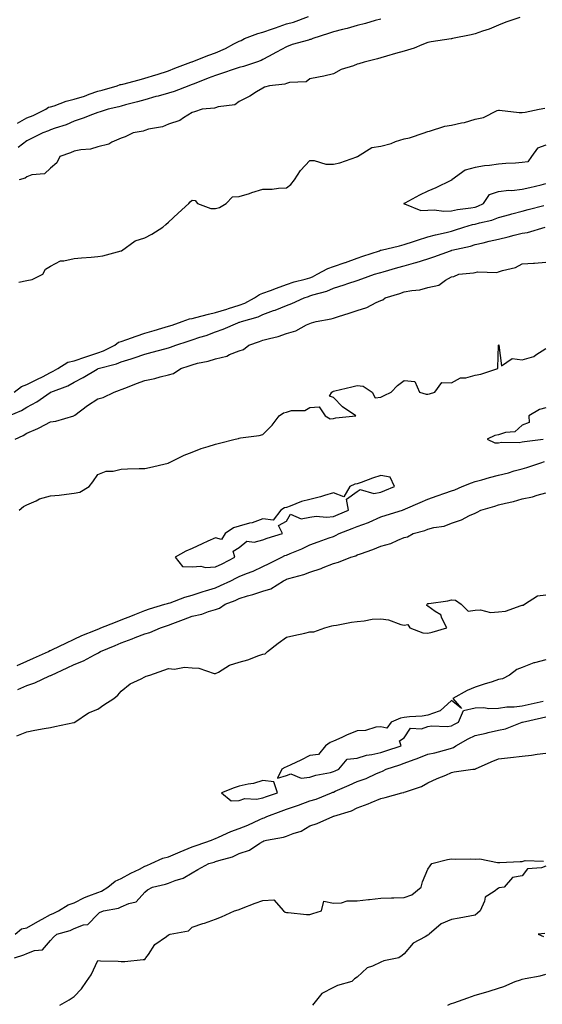
# Model space of a CAD drawing. Units: inches. Extents: x 889283 to 891923, y 7377098 to 7379222.
# Drawn here: x 891295 to 891517, y 7377942 to 7378360 of the extents above; entities that cross this region are included whole.
import ezdxf

# ---------------------------------------------------------------- set-up
doc = ezdxf.new("R2010")
doc.units = ezdxf.units.IN
doc.header["$MEASUREMENT"] = 0
doc.layers.add('Contour_88927377', color=7, linetype='Continuous', true_color=0x672ef7)

msp = doc.modelspace()

# ---------------------------------------------------------------- linework, layer by layer
at = {"layer": 'Contour_88927377'}
for points in [[(891294, 7378315.97, 3434), (891298.05, 7378318.23, 3434), (891300.69, 7378319.28, 3434), (891306.01, 7378321.92, 3434), (891307.21, 7378322.76, 3434), (891308.05, 7378322.97, 3434), (891309.54, 7378323.41, 3434), (891314.63, 7378325.34, 3434), (891318.05, 7378326.14, 3434), (891322.47, 7378327.5, 3434), (891324.39, 7378328.26, 3434), (891328.05, 7378329.55, 3434), (891329.94, 7378330.03, 3434), (891336.35, 7378331.92, 3434), (891337.6, 7378332.37, 3434), (891338.05, 7378332.4, 3434), (891338.72, 7378332.59, 3434), (891345.55, 7378334.42, 3434), (891348.05, 7378335.15, 3434), (891352.67, 7378336.54, 3434), (891353.27, 7378336.7, 3434), (891358.05, 7378338.29, 3434), (891360.68, 7378339.29, 3434), (891367.54, 7378341.92, 3434), (891367.9, 7378342.07, 3434), (891368.05, 7378342.11, 3434), (891368.36, 7378342.23, 3434), (891375.14, 7378344.83, 3434), (891378.05, 7378345.92, 3434), (891382.27, 7378347.7, 3434), (891385.81, 7378349.68, 3434), (891388.05, 7378350.83, 3434), (891388.81, 7378351.16, 3434), (891390.24, 7378351.92, 3434), (891395.95, 7378354.02, 3434), (891398.05, 7378354.62, 3434), (891402.21, 7378356.08, 3434), (891403.46, 7378356.51, 3434), (891408.05, 7378358.16, 3434), (891411.04, 7378358.93, 3434), (891417.43, 7378361.31, 3434)], [(891448.05, 7378360.16, 3433), (891445.67, 7378359.54, 3433), (891441.64, 7378358.33, 3433), (891438.05, 7378357.48, 3433), (891433.8, 7378356.17, 3433), (891431.88, 7378355.75, 3433), (891428.05, 7378354.72, 3433), (891425.9, 7378354.07, 3433), (891419.2, 7378351.92, 3433), (891418.41, 7378351.56, 3433), (891418.05, 7378351.48, 3433), (891417.39, 7378351.26, 3433), (891410.53, 7378349.44, 3433), (891408.05, 7378348.46, 3433), (891403.86, 7378346.11, 3433), (891400.48, 7378344.35, 3433), (891398.05, 7378343.06, 3433), (891397.29, 7378342.68, 3433), (891395.39, 7378341.92, 3433), (891389.87, 7378340.1, 3433), (891388.05, 7378339.7, 3433), (891384.67, 7378338.54, 3433), (891382.24, 7378337.73, 3433), (891378.05, 7378336.27, 3433), (891374.91, 7378335.06, 3433), (891368.88, 7378332.75, 3433), (891368.05, 7378332.43, 3433), (891367.68, 7378332.29, 3433), (891366.72, 7378331.92, 3433), (891360.51, 7378329.46, 3433), (891358.05, 7378328.75, 3433), (891353.67, 7378327.54, 3433), (891352.69, 7378327.28, 3433), (891348.05, 7378325.99, 3433), (891344.88, 7378325.09, 3433), (891339.87, 7378323.74, 3433), (891338.05, 7378323.23, 3433), (891337.02, 7378322.95, 3433), (891332.51, 7378321.92, 3433), (891329.14, 7378320.83, 3433), (891328.05, 7378320.5, 3433), (891325.81, 7378319.68, 3433), (891321.83, 7378318.14, 3433), (891318.05, 7378316.85, 3433), (891314.62, 7378315.35, 3433), (891310.01, 7378313.88, 3433), (891308.05, 7378313.15, 3433), (891307.2, 7378312.77, 3433), (891304.83, 7378311.92, 3433), (891300.3, 7378309.67, 3433), (891298.05, 7378308.6, 3433), (891294.3, 7378305.66, 3433)], [(891507.02, 7378360.89, 3432), (891501.06, 7378358.91, 3432), (891498.05, 7378357.57, 3432), (891494.05, 7378355.92, 3432), (891491.2, 7378355.07, 3432), (891488.05, 7378353.96, 3432), (891486.43, 7378353.54, 3432), (891478.47, 7378351.92, 3432), (891478.12, 7378351.85, 3432), (891478.05, 7378351.84, 3432), (891477.95, 7378351.82, 3432), (891469.41, 7378350.56, 3432), (891468.05, 7378350.29, 3432), (891465.41, 7378349.28, 3432), (891462.18, 7378347.8, 3432), (891458.05, 7378346.56, 3432), (891454.35, 7378345.62, 3432), (891450.56, 7378344.43, 3432), (891448.05, 7378343.73, 3432), (891446.7, 7378343.27, 3432), (891441.06, 7378341.92, 3432), (891438.77, 7378341.2, 3432), (891438.05, 7378341, 3432), (891436.5, 7378340.37, 3432), (891431.2, 7378338.77, 3432), (891428.05, 7378336.95, 3432), (891423.98, 7378335.99, 3432), (891421.71, 7378335.58, 3432), (891418.05, 7378334.79, 3432), (891416.37, 7378333.6, 3432), (891409.4, 7378333.27, 3432), (891408.05, 7378332.84, 3432), (891407.38, 7378332.59, 3432), (891400.88, 7378331.92, 3432), (891398.71, 7378331.26, 3432), (891398.05, 7378330.9, 3432), (891395.42, 7378329.29, 3432), (891392.56, 7378327.41, 3432), (891388.05, 7378325.2, 3432), (891386.23, 7378323.74, 3432), (891379.06, 7378322.93, 3432), (891378.05, 7378322.57, 3432), (891377.59, 7378322.38, 3432), (891372.33, 7378321.92, 3432), (891369.13, 7378320.84, 3432), (891368.05, 7378320.57, 3432), (891364.42, 7378318.29, 3432), (891362.85, 7378317.12, 3432), (891358.05, 7378315.56, 3432), (891355.57, 7378314.4, 3432), (891349.56, 7378313.43, 3432), (891348.05, 7378312.97, 3432), (891347.27, 7378312.7, 3432), (891343.1, 7378311.92, 3432), (891339.74, 7378310.23, 3432), (891338.05, 7378309.67, 3432), (891334.04, 7378307.91, 3432), (891332.79, 7378307.18, 3432), (891328.05, 7378305.97, 3432), (891324.95, 7378305.02, 3432), (891320.85, 7378304.72, 3432), (891318.05, 7378304.12, 3432), (891316.46, 7378303.51, 3432), (891312.01, 7378301.92, 3432), (891310.76, 7378299.21, 3432), (891308.05, 7378296.91, 3432), (891305.46, 7378294.51, 3432), (891300.17, 7378294.04, 3432), (891298.05, 7378293.27, 3432), (891297.25, 7378292.72, 3432), (891294.69, 7378291.92, 3432)], [(891294.64, 7378248.51, 3431), (891298.05, 7378249.22, 3431), (891300.23, 7378249.73, 3431), (891304.74, 7378251.92, 3431), (891305.88, 7378254.09, 3431), (891308.05, 7378255.42, 3431), (891312.3, 7378257.67, 3431), (891313.7, 7378257.57, 3431), (891318.05, 7378258.58, 3431), (891321.14, 7378258.83, 3431), (891325.31, 7378259.18, 3431), (891328.05, 7378259.41, 3431), (891330.22, 7378259.75, 3431), (891338.01, 7378261.88, 3431), (891338.05, 7378261.88, 3431), (891338.08, 7378261.89, 3431), (891338.14, 7378261.92, 3431), (891343.91, 7378266.06, 3431), (891348.05, 7378267.36, 3431), (891351.05, 7378268.93, 3431), (891355.62, 7378271.92, 3431), (891356.92, 7378273.05, 3431), (891358.05, 7378274.05, 3431), (891362.16, 7378277.81, 3431), (891366.67, 7378281.92, 3431), (891367.3, 7378282.67, 3431), (891368.05, 7378283.35, 3431), (891369.3, 7378283.18, 3431), (891370.35, 7378281.92, 3431), (891376.01, 7378279.88, 3431), (891378.05, 7378279.84, 3431), (891379.65, 7378280.32, 3431), (891382.5, 7378281.92, 3431), (891385.22, 7378284.75, 3431), (891388.05, 7378284.85, 3431), (891392.38, 7378286.25, 3431), (891393.37, 7378286.6, 3431), (891398.05, 7378287.97, 3431), (891401.95, 7378288.02, 3431), (891404.64, 7378288.51, 3431), (891408.05, 7378288.57, 3431), (891409.91, 7378290.06, 3431), (891411.5, 7378291.92, 3431), (891414.04, 7378295.93, 3431), (891418.05, 7378300.14, 3431), (891419.77, 7378300.2, 3431), (891424.76, 7378298.63, 3431), (891428.05, 7378298.68, 3431), (891430.76, 7378299.21, 3431), (891437.92, 7378301.79, 3431), (891438.05, 7378301.82, 3431), (891438.12, 7378301.85, 3431), (891438.19, 7378301.92, 3431), (891444.28, 7378305.69, 3431), (891448.05, 7378306.29, 3431), (891452.5, 7378307.47, 3431), (891454.33, 7378308.2, 3431), (891458.05, 7378309.43, 3431), (891460.19, 7378309.78, 3431), (891466.43, 7378311.92, 3431), (891467.61, 7378312.36, 3431), (891468.05, 7378312.49, 3431), (891468.78, 7378312.65, 3431), (891475.22, 7378314.75, 3431), (891478.05, 7378315.2, 3431), (891482.33, 7378316.21, 3431), (891483.61, 7378316.36, 3431), (891488.05, 7378317.74, 3431), (891491.61, 7378318.36, 3431), (891497.46, 7378321.33, 3431), (891498.05, 7378321.52, 3431), (891498.46, 7378321.51, 3431), (891506.68, 7378320.55, 3431), (891508.05, 7378320.54, 3431), (891509.26, 7378320.71, 3431), (891515.23, 7378321.92, 3431), (891517.63, 7378322.34, 3431)], [(891518.05, 7378306.71, 3431), (891514.56, 7378305.41, 3431), (891512.01, 7378301.92, 3431), (891510.38, 7378299.59, 3431), (891508.05, 7378299.36, 3431), (891505.24, 7378299.11, 3431), (891501.06, 7378298.91, 3431), (891498.05, 7378298.62, 3431), (891494.19, 7378298.06, 3431), (891492.03, 7378297.94, 3431), (891488.05, 7378297.23, 3431), (891483.86, 7378296.12, 3431), (891478.26, 7378291.92, 3431), (891478.17, 7378291.8, 3431), (891478.05, 7378291.79, 3431), (891477.8, 7378291.67, 3431), (891471.37, 7378288.6, 3431), (891468.05, 7378287.16, 3431), (891464.54, 7378285.43, 3431), (891458.23, 7378282.1, 3431), (891458.05, 7378282.01, 3431), (891457.98, 7378281.99, 3431), (891457.84, 7378281.92, 3431), (891457.77, 7378281.64, 3431), (891458.05, 7378281.78, 3431), (891458.16, 7378281.81, 3431), (891465.05, 7378278.92, 3431), (891468.05, 7378279.14, 3431), (891470.65, 7378279.32, 3431), (891474.77, 7378278.64, 3431), (891478.05, 7378278.78, 3431), (891480.59, 7378279.38, 3431), (891486.21, 7378280.08, 3431), (891488.05, 7378280.44, 3431), (891489.19, 7378280.78, 3431), (891491.65, 7378281.92, 3431), (891494.17, 7378285.8, 3431), (891498.05, 7378287.01, 3431), (891502.33, 7378287.64, 3431), (891503.67, 7378287.53, 3431), (891508.05, 7378287.97, 3431), (891511.21, 7378288.76, 3431), (891516.03, 7378289.9, 3431), (891518.05, 7378290.4, 3431)], [(891292.68, 7378201.92, 3430), (891295.66, 7378204.31, 3430), (891298.05, 7378205.1, 3430), (891302.55, 7378207.42, 3430), (891304.59, 7378208.46, 3430), (891308.05, 7378210.24, 3430), (891309.22, 7378210.75, 3430), (891311.09, 7378211.92, 3430), (891315.32, 7378214.65, 3430), (891318.05, 7378215.15, 3430), (891323.05, 7378216.92, 3430), (891328.05, 7378218.63, 3430), (891330.51, 7378219.46, 3430), (891335.35, 7378221.92, 3430), (891336.83, 7378223.14, 3430), (891338.05, 7378223.41, 3430), (891340.38, 7378224.25, 3430), (891344.31, 7378225.66, 3430), (891348.05, 7378227, 3430), (891351.93, 7378228.04, 3430), (891355.19, 7378229.06, 3430), (891358.05, 7378229.89, 3430), (891359.58, 7378230.39, 3430), (891363.78, 7378231.92, 3430), (891366.91, 7378233.06, 3430), (891368.05, 7378233.14, 3430), (891369.69, 7378233.56, 3430), (891374.96, 7378235.01, 3430), (891378.05, 7378235.75, 3430), (891382.82, 7378237.15, 3430), (891383.5, 7378237.38, 3430), (891388.05, 7378238.76, 3430), (891390.36, 7378239.61, 3430), (891394.47, 7378241.92, 3430), (891396.61, 7378243.36, 3430), (891398.05, 7378243.93, 3430), (891401.24, 7378245.11, 3430), (891403.91, 7378246.06, 3430), (891408.05, 7378247.65, 3430), (891411.31, 7378248.66, 3430), (891415.96, 7378249.84, 3430), (891418.05, 7378250.42, 3430), (891419.15, 7378250.82, 3430), (891421.09, 7378251.92, 3430), (891425.56, 7378254.41, 3430), (891428.05, 7378255.28, 3430), (891433.02, 7378256.89, 3430), (891433.06, 7378256.9, 3430), (891438.05, 7378258.82, 3430), (891440.43, 7378259.54, 3430), (891447.52, 7378261.92, 3430), (891447.89, 7378262.08, 3430), (891448.05, 7378262.09, 3430), (891448.28, 7378262.15, 3430), (891456.04, 7378263.93, 3430), (891458.05, 7378264.54, 3430), (891461.96, 7378265.83, 3430), (891463.57, 7378266.4, 3430), (891468.05, 7378267.77, 3430), (891471.3, 7378268.67, 3430), (891475.8, 7378269.67, 3430), (891478.05, 7378270.24, 3430), (891479.37, 7378270.6, 3430), (891483.32, 7378271.92, 3430), (891486.94, 7378273.03, 3430), (891488.05, 7378273.24, 3430), (891489.93, 7378273.81, 3430), (891495.09, 7378274.88, 3430), (891498.05, 7378276.02, 3430), (891502.72, 7378277.25, 3430), (891503.63, 7378277.5, 3430), (891508.05, 7378278.67, 3430), (891510.62, 7378279.35, 3430), (891517.24, 7378281.11, 3430)], [(891290.37, 7378191.92, 3429), (891295.78, 7378194.19, 3429), (891298.05, 7378195.54, 3429), (891302.17, 7378197.8, 3429), (891307.94, 7378201.81, 3429), (891308.05, 7378201.88, 3429), (891308.08, 7378201.89, 3429), (891308.12, 7378201.92, 3429), (891315.36, 7378204.61, 3429), (891318.05, 7378206.14, 3429), (891321.9, 7378208.07, 3429), (891327.81, 7378211.68, 3429), (891328.05, 7378211.82, 3429), (891328.12, 7378211.85, 3429), (891328.3, 7378211.92, 3429), (891336.06, 7378213.91, 3429), (891338.05, 7378214.78, 3429), (891342.2, 7378216.07, 3429), (891343.55, 7378216.42, 3429), (891348.05, 7378218.04, 3429), (891351.16, 7378218.81, 3429), (891356.48, 7378220.35, 3429), (891358.05, 7378220.77, 3429), (891358.9, 7378221.07, 3429), (891361.16, 7378221.92, 3429), (891366.39, 7378223.58, 3429), (891368.05, 7378224.16, 3429), (891371.37, 7378225.24, 3429), (891373.96, 7378226.01, 3429), (891378.05, 7378227.47, 3429), (891381.28, 7378228.69, 3429), (891387.46, 7378231.33, 3429), (891388.05, 7378231.57, 3429), (891388.31, 7378231.66, 3429), (891389.01, 7378231.92, 3429), (891396.12, 7378233.85, 3429), (891398.05, 7378234.79, 3429), (891402.62, 7378236.49, 3429), (891403.26, 7378236.71, 3429), (891408.05, 7378238.65, 3429), (891410.42, 7378239.55, 3429), (891415.57, 7378241.92, 3429), (891417.42, 7378242.55, 3429), (891418.05, 7378242.72, 3429), (891419.3, 7378243.17, 3429), (891425.25, 7378244.72, 3429), (891428.05, 7378246.09, 3429), (891432.52, 7378247.45, 3429), (891434.16, 7378248.03, 3429), (891438.05, 7378249.31, 3429), (891440, 7378249.97, 3429), (891445.46, 7378251.92, 3429), (891447.47, 7378252.5, 3429), (891448.05, 7378252.68, 3429), (891449.09, 7378252.96, 3429), (891455.24, 7378254.73, 3429), (891458.05, 7378255.44, 3429), (891462.99, 7378256.87, 3429), (891463.08, 7378256.89, 3429), (891468.05, 7378258.5, 3429), (891470.61, 7378259.36, 3429), (891477.62, 7378261.92, 3429), (891477.95, 7378262.02, 3429), (891478.05, 7378262.04, 3429), (891478.22, 7378262.09, 3429), (891486.06, 7378263.91, 3429), (891488.05, 7378264.51, 3429), (891491.41, 7378265.28, 3429), (891494.08, 7378265.9, 3429), (891498.05, 7378266.82, 3429), (891502.13, 7378267.84, 3429), (891504.62, 7378268.49, 3429), (891508.05, 7378269.37, 3429), (891510.27, 7378269.7, 3429), (891517.71, 7378271.92, 3429)], [(891293.02, 7378181.92, 3428), (891296.38, 7378183.59, 3428), (891298.05, 7378184.45, 3428), (891302.66, 7378186.53, 3428), (891303.21, 7378186.76, 3428), (891308.05, 7378189.26, 3428), (891310.3, 7378189.67, 3428), (891317.85, 7378191.92, 3428), (891318, 7378191.97, 3428), (891318.05, 7378191.99, 3428), (891318.32, 7378192.19, 3428), (891323.67, 7378196.3, 3428), (891328.05, 7378199.1, 3428), (891330.35, 7378199.62, 3428), (891334.95, 7378201.92, 3428), (891337.21, 7378202.76, 3428), (891338.05, 7378203.1, 3428), (891339.94, 7378203.81, 3428), (891344.45, 7378205.52, 3428), (891348.05, 7378206.86, 3428), (891352.26, 7378207.71, 3428), (891354.56, 7378208.43, 3428), (891358.05, 7378209.28, 3428), (891360.13, 7378209.84, 3428), (891363.32, 7378211.92, 3428), (891366.84, 7378213.13, 3428), (891368.05, 7378213.57, 3428), (891370.29, 7378214.16, 3428), (891374.87, 7378215.1, 3428), (891378.05, 7378216.08, 3428), (891382.77, 7378217.2, 3428), (891383.96, 7378217.83, 3428), (891388.05, 7378219.41, 3428), (891389.89, 7378220.08, 3428), (891392.14, 7378221.92, 3428), (891396.57, 7378223.4, 3428), (891398.05, 7378223.93, 3428), (891400.87, 7378224.74, 3428), (891404.51, 7378225.46, 3428), (891408.05, 7378226.77, 3428), (891412.08, 7378227.89, 3428), (891416.59, 7378230.46, 3428), (891418.05, 7378231.1, 3428), (891418.7, 7378231.27, 3428), (891420.67, 7378231.92, 3428), (891426.98, 7378232.99, 3428), (891428.05, 7378233.32, 3428), (891430.13, 7378234, 3428), (891434.61, 7378235.36, 3428), (891438.05, 7378236.6, 3428), (891442.16, 7378237.81, 3428), (891446.05, 7378239.92, 3428), (891448.05, 7378240.79, 3428), (891448.88, 7378241.09, 3428), (891449.99, 7378241.92, 3428), (891456.18, 7378243.79, 3428), (891458.05, 7378244.45, 3428), (891461.2, 7378245.07, 3428), (891464.61, 7378245.36, 3428), (891468.05, 7378246.25, 3428), (891472.65, 7378247.32, 3428), (891475.57, 7378249.44, 3428), (891478.05, 7378250.79, 3428), (891479.05, 7378250.92, 3428), (891481.23, 7378251.92, 3428), (891487.38, 7378252.59, 3428), (891488.05, 7378252.74, 3428), (891489.02, 7378252.89, 3428), (891497.23, 7378252.74, 3428), (891498.05, 7378252.93, 3428), (891499.63, 7378253.5, 3428), (891505.13, 7378254.84, 3428), (891508.05, 7378256.37, 3428), (891512.8, 7378256.67, 3428), (891513.3, 7378256.67, 3428), (891518.05, 7378257.01, 3428)], [(891294.67, 7378151.92, 3427), (891296.55, 7378153.42, 3427), (891298.05, 7378154.07, 3427), (891301.91, 7378155.78, 3427), (891303.37, 7378156.6, 3427), (891308.05, 7378157.93, 3427), (891311.73, 7378158.24, 3427), (891314.82, 7378158.69, 3427), (891318.05, 7378159, 3427), (891320.44, 7378159.53, 3427), (891324.42, 7378161.92, 3427), (891326.03, 7378163.94, 3427), (891328.05, 7378166.93, 3427), (891331.6, 7378168.37, 3427), (891334.55, 7378168.42, 3427), (891338.05, 7378169.21, 3427), (891340.63, 7378169.34, 3427), (891345.6, 7378169.47, 3427), (891348.05, 7378169.59, 3427), (891349.95, 7378170.02, 3427), (891357.98, 7378171.85, 3427), (891358.05, 7378171.87, 3427), (891358.09, 7378171.88, 3427), (891358.16, 7378171.92, 3427), (891364.72, 7378175.25, 3427), (891368.05, 7378176.51, 3427), (891371.97, 7378178, 3427), (891374.94, 7378178.81, 3427), (891378.05, 7378179.82, 3427), (891379.72, 7378180.25, 3427), (891386.32, 7378181.92, 3427), (891387.7, 7378182.27, 3427), (891388.05, 7378182.36, 3427), (891388.63, 7378182.5, 3427), (891396.5, 7378183.47, 3427), (891398.05, 7378184.01, 3427), (891402, 7378187.97, 3427), (891404.96, 7378191.92, 3427), (891406.85, 7378193.12, 3427), (891408.05, 7378193.49, 3427), (891410.23, 7378194.1, 3427), (891415.86, 7378194.11, 3427), (891418.05, 7378195.47, 3427), (891421.89, 7378195.76, 3427), (891424.46, 7378191.92, 3427), (891426.67, 7378190.54, 3427), (891428.05, 7378190.71, 3427), (891429.01, 7378190.96, 3427), (891437.43, 7378191.92, 3427), (891431.86, 7378195.73, 3427), (891428.05, 7378199.71, 3427), (891426.33, 7378200.2, 3427), (891427.25, 7378201.92, 3427), (891427.78, 7378202.19, 3427), (891428.05, 7378202.35, 3427), (891428.6, 7378202.47, 3427), (891435.78, 7378204.19, 3427), (891438.05, 7378204.67, 3427), (891440.59, 7378204.46, 3427), (891444.39, 7378201.92, 3427), (891445.68, 7378199.55, 3427), (891448.05, 7378199.77, 3427), (891449.45, 7378200.52, 3427), (891452.4, 7378201.92, 3427), (891455.22, 7378204.75, 3427), (891458.05, 7378206.82, 3427), (891462.52, 7378206.39, 3427), (891464.51, 7378201.92, 3427), (891467.24, 7378201.11, 3427), (891468.05, 7378201.07, 3427), (891468.79, 7378201.18, 3427), (891470.92, 7378201.92, 3427), (891473.93, 7378206.04, 3427), (891478.05, 7378205.86, 3427), (891481.92, 7378208.05, 3427), (891484.18, 7378208.05, 3427), (891488.05, 7378209.07, 3427), (891490.47, 7378209.5, 3427), (891497.64, 7378211.92, 3427), (891497.67, 7378212.29, 3427), (891498.03, 7378221.9, 3427), (891498.03, 7378221.92, 3427), (891498.06, 7378221.93, 3427), (891498.06, 7378221.92, 3427), (891498.12, 7378221.85, 3427), (891499.2, 7378213.07, 3427), (891503.78, 7378216.19, 3427), (891508.05, 7378215.58, 3427), (891512.95, 7378217.02, 3427), (891513.81, 7378217.68, 3427), (891518.05, 7378220.4, 3427)], [(891518.05, 7378195.21, 3427), (891515.43, 7378194.54, 3427), (891510.81, 7378191.92, 3427), (891510.93, 7378189.04, 3427), (891508.05, 7378187.9, 3427), (891504.85, 7378185.11, 3427), (891501, 7378184.87, 3427), (891498.05, 7378183.85, 3427), (891496.4, 7378183.57, 3427), (891493.19, 7378181.92, 3427), (891496.48, 7378180.35, 3427), (891498.05, 7378180.42, 3427), (891499.2, 7378180.77, 3427), (891506.7, 7378180.57, 3427), (891508.05, 7378180.81, 3427), (891508.95, 7378181.02, 3427), (891516.94, 7378181.92, 3427)], [(891293.95, 7378086.02, 3426), (891298.05, 7378087.83, 3426), (891300.88, 7378089.09, 3426), (891307.15, 7378091.92, 3426), (891307.69, 7378092.28, 3426), (891308.05, 7378092.33, 3426), (891308.85, 7378092.72, 3426), (891314.51, 7378095.46, 3426), (891318.05, 7378097.16, 3426), (891321.33, 7378098.64, 3426), (891327.08, 7378100.95, 3426), (891328.05, 7378101.36, 3426), (891328.45, 7378101.52, 3426), (891329.42, 7378101.92, 3426), (891335.58, 7378104.39, 3426), (891338.05, 7378105.37, 3426), (891342.75, 7378107.22, 3426), (891343.74, 7378107.61, 3426), (891348.05, 7378109.31, 3426), (891350.01, 7378109.96, 3426), (891356.57, 7378111.92, 3426), (891357.69, 7378112.29, 3426), (891358.05, 7378112.38, 3426), (891358.74, 7378112.61, 3426), (891365.03, 7378114.94, 3426), (891368.05, 7378115.8, 3426), (891372.69, 7378117.28, 3426), (891373.73, 7378117.6, 3426), (891378.05, 7378118.95, 3426), (891380.14, 7378119.83, 3426), (891384.44, 7378121.92, 3426), (891386.86, 7378123.11, 3426), (891388.05, 7378123.72, 3426), (891391.07, 7378124.94, 3426), (891393.98, 7378125.99, 3426), (891398.05, 7378127.9, 3426), (891400.7, 7378129.27, 3426), (891406.04, 7378131.92, 3426), (891407.38, 7378132.59, 3426), (891408.05, 7378132.82, 3426), (891409.62, 7378133.49, 3426), (891414.55, 7378135.42, 3426), (891418.05, 7378137.09, 3426), (891421.58, 7378138.39, 3426), (891426.19, 7378140.06, 3426), (891428.05, 7378140.74, 3426), (891428.91, 7378141.06, 3426), (891430.42, 7378141.92, 3426), (891435.9, 7378144.07, 3426), (891438.05, 7378144.99, 3426), (891442.8, 7378146.67, 3426), (891443.19, 7378146.78, 3426), (891448.05, 7378148.97, 3426), (891450.3, 7378149.67, 3426), (891457.24, 7378151.92, 3426), (891457.85, 7378152.12, 3426), (891458.05, 7378152.19, 3426), (891458.54, 7378152.41, 3426), (891464.81, 7378155.16, 3426), (891468.05, 7378156.58, 3426), (891471.99, 7378157.98, 3426), (891475.22, 7378159.09, 3426), (891478.05, 7378160.08, 3426), (891479.43, 7378160.54, 3426), (891482.52, 7378161.92, 3426), (891486.5, 7378163.46, 3426), (891488.05, 7378164.01, 3426), (891490.88, 7378164.75, 3426), (891494.23, 7378165.74, 3426), (891498.05, 7378166.66, 3426), (891502.28, 7378167.69, 3426), (891504.6, 7378168.47, 3426), (891508.05, 7378169.44, 3426), (891510.02, 7378169.95, 3426), (891515.87, 7378171.92, 3426), (891517.54, 7378172.43, 3426)], [(891294.22, 7378075.75, 3425), (891298.05, 7378077.41, 3425), (891301.39, 7378078.58, 3425), (891307.66, 7378081.53, 3425), (891308.05, 7378081.69, 3425), (891308.23, 7378081.74, 3425), (891308.48, 7378081.92, 3425), (891315.04, 7378084.93, 3425), (891318.05, 7378086.38, 3425), (891322.03, 7378087.94, 3425), (891326.67, 7378090.54, 3425), (891328.05, 7378091.23, 3425), (891328.53, 7378091.44, 3425), (891329.26, 7378091.92, 3425), (891335.5, 7378094.47, 3425), (891338.05, 7378095.51, 3425), (891342.7, 7378097.27, 3425), (891343.9, 7378097.77, 3425), (891348.05, 7378099.42, 3425), (891350.07, 7378099.9, 3425), (891354.6, 7378101.92, 3425), (891357.16, 7378102.81, 3425), (891358.05, 7378103.09, 3425), (891359.94, 7378103.81, 3425), (891364.43, 7378105.54, 3425), (891368.05, 7378106.9, 3425), (891372.23, 7378107.74, 3425), (891374.97, 7378108.84, 3425), (891378.05, 7378109.7, 3425), (891379.74, 7378110.23, 3425), (891382.09, 7378111.92, 3425), (891386.38, 7378113.59, 3425), (891388.05, 7378114.35, 3425), (891391.6, 7378115.47, 3425), (891393.83, 7378116.14, 3425), (891398.05, 7378117.55, 3425), (891401.44, 7378118.53, 3425), (891406.8, 7378121.92, 3425), (891407.62, 7378122.35, 3425), (891408.05, 7378122.57, 3425), (891409.01, 7378122.88, 3425), (891415.4, 7378124.57, 3425), (891418.05, 7378125.57, 3425), (891422.84, 7378127.13, 3425), (891423.63, 7378127.5, 3425), (891428.05, 7378129.29, 3425), (891430.19, 7378129.78, 3425), (891435.31, 7378131.92, 3425), (891437.43, 7378132.54, 3425), (891438.05, 7378132.84, 3425), (891439.52, 7378133.39, 3425), (891444.75, 7378135.22, 3425), (891448.05, 7378136.54, 3425), (891452.27, 7378137.7, 3425), (891455.26, 7378139.13, 3425), (891458.05, 7378140.19, 3425), (891459.42, 7378140.54, 3425), (891461.81, 7378141.92, 3425), (891466.72, 7378143.25, 3425), (891468.05, 7378143.79, 3425), (891470.63, 7378144.5, 3425), (891474.89, 7378145.08, 3425), (891478.05, 7378146.36, 3425), (891482.27, 7378147.7, 3425), (891485.73, 7378149.6, 3425), (891488.05, 7378150.65, 3425), (891488.93, 7378151.04, 3425), (891490.5, 7378151.92, 3425), (891496.48, 7378153.49, 3425), (891498.05, 7378154.09, 3425), (891500.97, 7378154.84, 3425), (891504.37, 7378155.6, 3425), (891508.05, 7378156.63, 3425), (891512.44, 7378157.53, 3425), (891514.35, 7378158.22, 3425), (891518.05, 7378159.2, 3425)], [(891293.8, 7378056.17, 3424), (891298.05, 7378057.86, 3424), (891301.41, 7378058.56, 3424), (891305.31, 7378059.18, 3424), (891308.05, 7378059.71, 3424), (891309.88, 7378060.09, 3424), (891317.88, 7378061.75, 3424), (891318.05, 7378061.79, 3424), (891318.14, 7378061.83, 3424), (891318.39, 7378061.92, 3424), (891324.07, 7378065.9, 3424), (891328.05, 7378067.46, 3424), (891330.68, 7378069.29, 3424), (891334.9, 7378071.92, 3424), (891336.56, 7378073.41, 3424), (891338.05, 7378075.12, 3424), (891341.75, 7378078.22, 3424), (891346.45, 7378080.31, 3424), (891348.05, 7378081.19, 3424), (891348.59, 7378081.38, 3424), (891350.15, 7378081.92, 3424), (891356.01, 7378083.96, 3424), (891358.05, 7378084.67, 3424), (891360.56, 7378084.43, 3424), (891364.78, 7378085.19, 3424), (891368.05, 7378085.01, 3424), (891370.94, 7378084.81, 3424), (891377.4, 7378082.57, 3424), (891378.05, 7378082.5, 3424), (891379.26, 7378083.13, 3424), (891383.88, 7378086.09, 3424), (891388.05, 7378087.43, 3424), (891391.63, 7378088.34, 3424), (891396.34, 7378090.21, 3424), (891398.05, 7378090.76, 3424), (891399.09, 7378090.88, 3424), (891400.04, 7378091.92, 3424), (891404.54, 7378095.43, 3424), (891408.05, 7378098.03, 3424), (891411.23, 7378098.74, 3424), (891415.82, 7378099.69, 3424), (891418.05, 7378100.17, 3424), (891419.66, 7378100.31, 3424), (891424.29, 7378101.92, 3424), (891427.24, 7378102.73, 3424), (891428.05, 7378102.94, 3424), (891429.25, 7378103.12, 3424), (891435.61, 7378104.36, 3424), (891438.05, 7378104.67, 3424), (891441.01, 7378104.88, 3424), (891444.41, 7378105.56, 3424), (891448.05, 7378105.75, 3424), (891451.4, 7378105.27, 3424), (891456.56, 7378103.41, 3424), (891458.05, 7378103.1, 3424), (891459.54, 7378103.41, 3424), (891460.41, 7378101.92, 3424), (891465.89, 7378099.76, 3424), (891468.05, 7378099.74, 3424), (891469.87, 7378100.1, 3424), (891476.05, 7378101.92, 3424), (891473.92, 7378106.05, 3424), (891473.57, 7378107.44, 3424), (891471.15, 7378108.82, 3424), (891468.05, 7378111.13, 3424), (891467.53, 7378111.4, 3424), (891467.69, 7378111.92, 3424), (891467.87, 7378112.1, 3424), (891468.05, 7378112.23, 3424), (891468.44, 7378112.3, 3424), (891476.52, 7378113.45, 3424), (891478.05, 7378113.76, 3424), (891479.75, 7378113.62, 3424), (891482.12, 7378111.92, 3424), (891485.18, 7378109.05, 3424), (891488.05, 7378109.37, 3424), (891490.36, 7378109.61, 3424), (891494.63, 7378108.5, 3424), (891498.05, 7378108.68, 3424), (891500.94, 7378109.03, 3424), (891507.53, 7378111.4, 3424), (891508.05, 7378111.5, 3424), (891508.42, 7378111.55, 3424), (891509.02, 7378111.92, 3424), (891514.51, 7378115.46, 3424), (891518.05, 7378115.87, 3424)], [(891518.05, 7378088.31, 3424), (891513.19, 7378087.06, 3424), (891512.93, 7378087.04, 3424), (891508.05, 7378085.05, 3424), (891505.72, 7378084.25, 3424), (891502.59, 7378081.92, 3424), (891499.62, 7378080.35, 3424), (891498.05, 7378080.03, 3424), (891495.23, 7378079.1, 3424), (891491.96, 7378078.01, 3424), (891488.05, 7378076.73, 3424), (891484.68, 7378075.29, 3424), (891478.64, 7378071.92, 3424), (891482.28, 7378067.69, 3424), (891478.05, 7378071.05, 3424), (891473.26, 7378066.71, 3424), (891472.78, 7378066.65, 3424), (891468.05, 7378064.83, 3424), (891465.57, 7378064.4, 3424), (891460.31, 7378064.18, 3424), (891458.05, 7378063.87, 3424), (891456.41, 7378063.56, 3424), (891452.5, 7378061.92, 3424), (891450.64, 7378059.34, 3424), (891448.05, 7378059.97, 3424), (891445.91, 7378059.78, 3424), (891441.56, 7378058.42, 3424), (891438.05, 7378058.23, 3424), (891433.51, 7378056.46, 3424), (891431.61, 7378055.48, 3424), (891428.05, 7378053.81, 3424), (891426.64, 7378053.33, 3424), (891424.57, 7378051.92, 3424), (891421.7, 7378048.27, 3424), (891418.05, 7378047.78, 3424), (891414.22, 7378045.75, 3424), (891409.94, 7378043.81, 3424), (891408.05, 7378042.91, 3424), (891407.34, 7378042.63, 3424), (891406.08, 7378041.92, 3424), (891404.26, 7378038.13, 3424), (891408.05, 7378039.26, 3424), (891409.9, 7378040.07, 3424), (891414.25, 7378038.12, 3424), (891418.05, 7378038.52, 3424), (891420.55, 7378039.42, 3424), (891426.71, 7378040.58, 3424), (891428.05, 7378040.96, 3424), (891428.72, 7378041.25, 3424), (891430.21, 7378041.92, 3424), (891433.8, 7378046.17, 3424), (891438.05, 7378046.59, 3424), (891442, 7378047.97, 3424), (891444.34, 7378048.21, 3424), (891448.05, 7378049.11, 3424), (891450.16, 7378049.81, 3424), (891456.72, 7378051.92, 3424), (891456.04, 7378053.93, 3424), (891458.05, 7378055.28, 3424), (891460.61, 7378059.36, 3424), (891465.27, 7378059.14, 3424), (891468.05, 7378060.14, 3424), (891469.56, 7378060.41, 3424), (891476.22, 7378060.09, 3424), (891478.05, 7378060.31, 3424), (891479.09, 7378060.88, 3424), (891481.03, 7378061.92, 3424), (891483.09, 7378066.88, 3424), (891488.05, 7378068, 3424), (891491.78, 7378068.19, 3424), (891493.89, 7378067.76, 3424), (891498.05, 7378067.9, 3424), (891501.5, 7378068.47, 3424), (891504.6, 7378068.47, 3424), (891508.05, 7378068.9, 3424), (891510.52, 7378069.45, 3424), (891516.89, 7378070.76, 3424)], [(891293.07, 7377971.92, 3423), (891295.77, 7377974.2, 3423), (891298.05, 7377974.69, 3423), (891302.64, 7377977.33, 3423), (891304.45, 7377978.32, 3423), (891308.05, 7377980.32, 3423), (891309.22, 7377980.75, 3423), (891311.47, 7377981.92, 3423), (891315.56, 7377984.41, 3423), (891318.05, 7377985.3, 3423), (891322.44, 7377987.53, 3423), (891324.32, 7377988.19, 3423), (891328.05, 7377989.72, 3423), (891329.7, 7377990.27, 3423), (891332.32, 7377991.92, 3423), (891335.51, 7377994.46, 3423), (891338.05, 7377995.64, 3423), (891342.1, 7377997.87, 3423), (891345.76, 7377999.63, 3423), (891348.05, 7378000.78, 3423), (891348.92, 7378001.05, 3423), (891350.69, 7378001.92, 3423), (891355.72, 7378004.25, 3423), (891358.05, 7378004.86, 3423), (891363.04, 7378006.93, 3423), (891363.07, 7378006.94, 3423), (891368.05, 7378009.06, 3423), (891370.24, 7378009.73, 3423), (891376.24, 7378011.92, 3423), (891377.52, 7378012.45, 3423), (891378.05, 7378012.62, 3423), (891379.25, 7378013.12, 3423), (891384.44, 7378015.53, 3423), (891388.05, 7378016.82, 3423), (891391.7, 7378018.27, 3423), (891396.81, 7378020.68, 3423), (891398.05, 7378021.23, 3423), (891398.59, 7378021.38, 3423), (891399.69, 7378021.92, 3423), (891405.8, 7378024.17, 3423), (891408.05, 7378024.96, 3423), (891412.74, 7378026.61, 3423), (891413.2, 7378026.77, 3423), (891418.05, 7378028.49, 3423), (891420.73, 7378029.24, 3423), (891427.12, 7378031.92, 3423), (891427.76, 7378032.2, 3423), (891428.05, 7378032.28, 3423), (891428.7, 7378032.58, 3423), (891434.73, 7378035.24, 3423), (891438.05, 7378036.72, 3423), (891441.9, 7378038.07, 3423), (891446.26, 7378040.13, 3423), (891448.05, 7378040.88, 3423), (891448.84, 7378041.13, 3423), (891450.32, 7378041.92, 3423), (891456.08, 7378043.89, 3423), (891458.05, 7378044.54, 3423), (891462.16, 7378046.03, 3423), (891463.5, 7378046.47, 3423), (891468.05, 7378048.32, 3423), (891471, 7378048.97, 3423), (891476.66, 7378050.53, 3423), (891478.05, 7378050.86, 3423), (891478.86, 7378051.12, 3423), (891479.94, 7378051.92, 3423), (891485.18, 7378054.79, 3423), (891488.05, 7378056.33, 3423), (891492.68, 7378057.29, 3423), (891493.65, 7378057.52, 3423), (891498.05, 7378058.48, 3423), (891500.94, 7378059.03, 3423), (891508.03, 7378061.9, 3423), (891508.05, 7378061.9, 3423), (891508.09, 7378061.92, 3423), (891516.19, 7378063.78, 3423), (891518.05, 7378064.18, 3423)], [(891292.71, 7377961.92, 3422), (891296.78, 7377963.19, 3422), (891298.05, 7377963.84, 3422), (891301.19, 7377965.06, 3422), (891304.6, 7377965.37, 3422), (891308.05, 7377969.28, 3422), (891309.23, 7377970.74, 3422), (891310.75, 7377971.92, 3422), (891316.38, 7377973.59, 3422), (891318.05, 7377974.36, 3422), (891322.01, 7377975.89, 3422), (891323.91, 7377976.06, 3422), (891328.05, 7377980.51, 3422), (891328.78, 7377981.19, 3422), (891330.53, 7377981.92, 3422), (891336.91, 7377983.06, 3422), (891338.05, 7377983.65, 3422), (891341.17, 7377985.04, 3422), (891344.29, 7377985.68, 3422), (891348.05, 7377989.85, 3422), (891349.13, 7377990.84, 3422), (891351.23, 7377991.92, 3422), (891356.83, 7377993.14, 3422), (891358.05, 7377993.63, 3422), (891360.9, 7377994.77, 3422), (891364.27, 7377995.7, 3422), (891368.05, 7377997.99, 3422), (891370.53, 7377999.44, 3422), (891375.13, 7378001.92, 3422), (891377.42, 7378002.55, 3422), (891378.05, 7378002.77, 3422), (891379.38, 7378003.25, 3422), (891385.18, 7378004.79, 3422), (891388.05, 7378006.19, 3422), (891392.35, 7378007.62, 3422), (891396.74, 7378010.61, 3422), (891398.05, 7378011.35, 3422), (891398.46, 7378011.51, 3422), (891399.67, 7378011.92, 3422), (891406.83, 7378013.14, 3422), (891408.05, 7378013.61, 3422), (891410.86, 7378014.73, 3422), (891414.27, 7378015.7, 3422), (891418.05, 7378017.88, 3422), (891421.03, 7378018.95, 3422), (891427.68, 7378021.92, 3422), (891427.99, 7378021.98, 3422), (891428.05, 7378022, 3422), (891428.19, 7378022.06, 3422), (891435.63, 7378024.34, 3422), (891438.05, 7378025.64, 3422), (891442.68, 7378027.29, 3422), (891444.04, 7378027.91, 3422), (891448.05, 7378029.56, 3422), (891449.94, 7378030.03, 3422), (891457.01, 7378031.92, 3422), (891457.88, 7378032.09, 3422), (891458.05, 7378032.17, 3422), (891458.49, 7378032.36, 3422), (891465.37, 7378034.6, 3422), (891468.05, 7378036.24, 3422), (891472.01, 7378037.96, 3422), (891475.62, 7378039.49, 3422), (891478.05, 7378040.53, 3422), (891479.17, 7378040.8, 3422), (891487.12, 7378041.92, 3422), (891487.97, 7378042, 3422), (891488.05, 7378042.05, 3422), (891488.27, 7378042.14, 3422), (891494.88, 7378045.09, 3422), (891498.05, 7378046.3, 3422), (891503.04, 7378046.91, 3422), (891503.06, 7378046.91, 3422), (891508.05, 7378047.46, 3422), (891511.99, 7378047.98, 3422), (891514.42, 7378048.29, 3422), (891518.05, 7378048.76, 3422)], [(891311.92, 7377941.92, 3421), (891315.89, 7377944.08, 3421), (891318.05, 7377945.53, 3421), (891321.16, 7377948.81, 3421), (891323.22, 7377951.92, 3421), (891325.26, 7377954.71, 3421), (891328.05, 7377960.8, 3421), (891329.26, 7377960.71, 3421), (891336.69, 7377960.56, 3421), (891338.05, 7377960.45, 3421), (891339.52, 7377960.45, 3421), (891347.31, 7377961.18, 3421), (891348.05, 7377961.18, 3421), (891348.32, 7377961.65, 3421), (891348.45, 7377961.92, 3421), (891349.54, 7377963.41, 3421), (891352.3, 7377967.67, 3421), (891357.18, 7377971.04, 3421), (891358.05, 7377971.72, 3421), (891358.21, 7377971.76, 3421), (891358.7, 7377971.92, 3421), (891366.55, 7377973.42, 3421), (891368.05, 7377974.9, 3421), (891372.57, 7377976.45, 3421), (891373.29, 7377976.68, 3421), (891378.05, 7377978.4, 3421), (891380.58, 7377979.39, 3421), (891386.11, 7377981.92, 3421), (891387.65, 7377982.32, 3421), (891388.05, 7377982.5, 3421), (891388.99, 7377982.86, 3421), (891394.86, 7377985.11, 3421), (891398.05, 7377986.33, 3421), (891402.68, 7377986.55, 3421), (891406.87, 7377981.92, 3421), (891407.5, 7377981.37, 3421), (891408.05, 7377981.18, 3421), (891408.8, 7377981.17, 3421), (891416.51, 7377980.38, 3421), (891418.05, 7377980.36, 3421), (891419.24, 7377980.73, 3421), (891422.96, 7377981.92, 3421), (891423.92, 7377986.05, 3421), (891428.05, 7377985.19, 3421), (891431.35, 7377985.21, 3421), (891433.82, 7377986.15, 3421), (891438.05, 7377986.17, 3421), (891442.84, 7377986.71, 3421), (891443.22, 7377986.75, 3421), (891448.05, 7377987.3, 3421), (891452.57, 7377987.39, 3421), (891453.57, 7377987.44, 3421), (891458.05, 7377987.55, 3421), (891461.27, 7377988.7, 3421), (891465.18, 7377991.92, 3421), (891465.79, 7377994.18, 3421), (891468.05, 7377999.5, 3421), (891469.02, 7378000.95, 3421), (891469.75, 7378001.92, 3421), (891476.33, 7378003.64, 3421), (891478.05, 7378003.88, 3421), (891479.88, 7378003.75, 3421), (891485.98, 7378003.99, 3421), (891488.05, 7378003.87, 3421), (891490.03, 7378003.89, 3421), (891497.6, 7378002.37, 3421), (891498.05, 7378002.38, 3421), (891498.5, 7378002.37, 3421), (891507.12, 7378002.85, 3421), (891508.05, 7378002.85, 3421), (891509.31, 7378003.18, 3421), (891517.07, 7378002.9, 3421)], [(891518.05, 7378000.8, 3421), (891516.21, 7378000.08, 3421), (891510.28, 7377999.69, 3421), (891508.05, 7377996.77, 3421), (891503.92, 7377996.05, 3421), (891500.36, 7377991.92, 3421), (891498.33, 7377991.64, 3421), (891498.05, 7377991.52, 3421), (891496.17, 7377990.05, 3421), (891492.29, 7377987.68, 3421), (891492.06, 7377985.93, 3421), (891490.26, 7377981.92, 3421), (891489.06, 7377980.91, 3421), (891488.05, 7377980.09, 3421), (891485.8, 7377979.67, 3421), (891481.25, 7377978.72, 3421), (891478.05, 7377978.14, 3421), (891473.62, 7377976.35, 3421), (891468.61, 7377971.92, 3421), (891468.25, 7377971.72, 3421), (891468.05, 7377971.51, 3421), (891466.95, 7377970.82, 3421), (891461.83, 7377968.14, 3421), (891458.05, 7377963.69, 3421), (891457.07, 7377962.9, 3421), (891455.76, 7377961.92, 3421), (891449.29, 7377960.68, 3421), (891448.05, 7377960.07, 3421), (891444.51, 7377958.38, 3421), (891442.27, 7377957.7, 3421), (891438.05, 7377953.71, 3421), (891436.95, 7377953.02, 3421), (891435.76, 7377951.92, 3421), (891429.75, 7377950.22, 3421), (891428.05, 7377949.31, 3421), (891423.14, 7377946.83, 3421), (891419.12, 7377941.92, 3421)], [(891517.64, 7377972.33, 3422), (891514.83, 7377971.92, 3422), (891517.13, 7377971, 3422)], [(891476.47, 7377941.92, 3421), (891477.57, 7377942.4, 3421), (891478.05, 7377942.52, 3421), (891478.99, 7377942.86, 3421), (891484.94, 7377945.03, 3421), (891488.05, 7377946.16, 3421), (891492.64, 7377947.33, 3421), (891493.96, 7377947.83, 3421), (891498.05, 7377949.1, 3421), (891500.19, 7377949.78, 3421), (891505.07, 7377951.92, 3421), (891507.32, 7377952.65, 3421), (891508.05, 7377952.89, 3421), (891509.32, 7377953.19, 3421), (891515.6, 7377954.37, 3421), (891518.05, 7377955.03, 3421)]]:
    msp.add_polyline3d(points, dxfattribs=at)
for points in [[(891378.05, 7378127.75, 3427), (891380.83, 7378129.14, 3427), (891386.2, 7378131.92, 3427), (891385.52, 7378134.45, 3427), (891388.05, 7378135.95, 3427), (891391.3, 7378138.67, 3427), (891394.38, 7378138.25, 3427), (891398.05, 7378139.2, 3427), (891399.94, 7378140.03, 3427), (891406.35, 7378141.92, 3427), (891404.63, 7378145.33, 3427), (891408.05, 7378147.12, 3427), (891409.82, 7378150.15, 3427), (891414.33, 7378148.2, 3427), (891418.05, 7378148.95, 3427), (891420.63, 7378149.34, 3427), (891425.03, 7378148.9, 3427), (891428.05, 7378149.19, 3427), (891429.99, 7378149.98, 3427), (891434.37, 7378151.92, 3427), (891433.46, 7378156.51, 3427), (891438.05, 7378159.73, 3427), (891439.32, 7378160.65, 3427), (891445.11, 7378158.98, 3427), (891448.05, 7378159.53, 3427), (891449.81, 7378160.16, 3427), (891453.89, 7378161.92, 3427), (891451.98, 7378165.85, 3427), (891448.05, 7378166.63, 3427), (891444.59, 7378165.38, 3427), (891439.79, 7378163.66, 3427), (891438.05, 7378163.03, 3427), (891437.04, 7378162.93, 3427), (891434.97, 7378161.92, 3427), (891432.42, 7378157.55, 3427), (891428.05, 7378159.23, 3427), (891424.26, 7378158.13, 3427), (891422.45, 7378157.52, 3427), (891418.05, 7378156.4, 3427), (891414.45, 7378155.52, 3427), (891409.69, 7378153.56, 3427), (891408.05, 7378153.04, 3427), (891407.18, 7378152.79, 3427), (891405.66, 7378151.92, 3427), (891402.37, 7378147.6, 3427), (891398.05, 7378148.15, 3427), (891393.47, 7378146.5, 3427), (891392.45, 7378146.32, 3427), (891388.05, 7378145.11, 3427), (891385.61, 7378144.36, 3427), (891382.04, 7378141.92, 3427), (891380.55, 7378139.41, 3427), (891378.05, 7378140.1, 3427), (891374.79, 7378138.66, 3427), (891372.36, 7378137.61, 3427), (891368.05, 7378135.66, 3427), (891365.46, 7378134.51, 3427), (891360.95, 7378131.92, 3427), (891364.04, 7378127.91, 3427), (891368.05, 7378127.76, 3427), (891371.83, 7378128.14, 3427), (891373.68, 7378127.55, 3427)], [(891398.05, 7378029.75, 3424), (891399.64, 7378030.33, 3424), (891404.28, 7378031.92, 3424), (891402.72, 7378036.59, 3424), (891398.05, 7378037.2, 3424), (891394.07, 7378035.9, 3424), (891391.78, 7378035.65, 3424), (891388.05, 7378034.77, 3424), (891385.92, 7378034.05, 3424), (891380.52, 7378031.92, 3424), (891384.61, 7378028.49, 3424), (891388.05, 7378028.72, 3424), (891390.37, 7378029.6, 3424), (891395.37, 7378029.24, 3424)]]:
    msp.add_polyline3d(points, close=True, dxfattribs=at)

doc.saveas('drawing.dxf')
